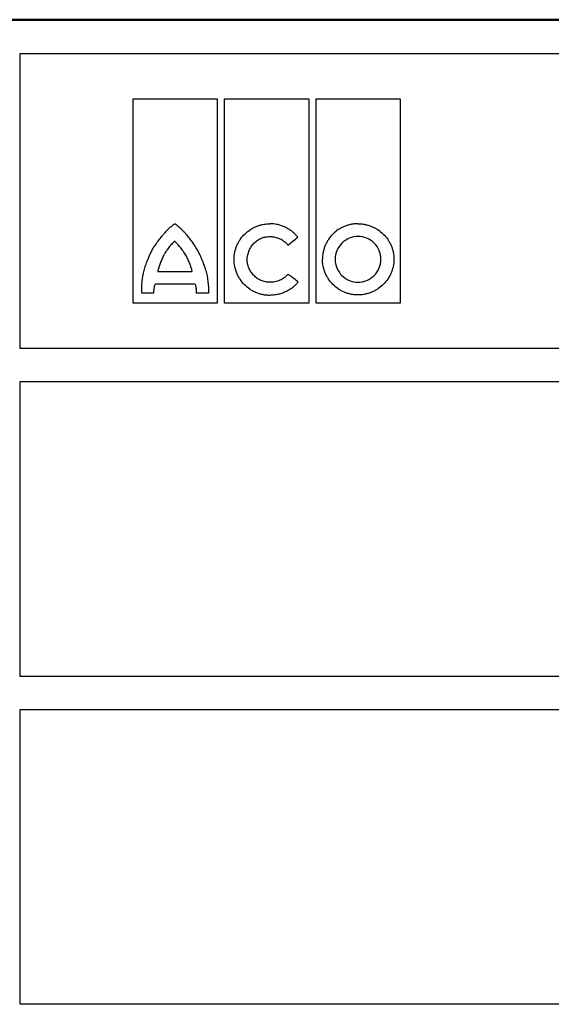
# Model space of a CAD drawing. Extents: x 44 to 4972, y 68 to 3496.
# Drawn here: x 3901 to 3974, y 1338 to 1472 of the extents above; entities that cross this region are included whole.
import ezdxf

# ---------------------------------------------------------------- set-up
doc = ezdxf.new("R2010")
doc.units = 0
doc.header["$LTSCALE"] = 12
doc.header["$MEASUREMENT"] = 0
doc.layers.add('DUENN-18', color=94, linetype='CONTINUOUS')
doc.layers.add('SICHTBAR', color=7, linetype='CONTINUOUS')

msp = doc.modelspace()

# ---------------------------------------------------------------- linework, layer by layer
at = {"layer": 'DUENN-18'}
for p, q in [((3901.27, 1467.56), (4041.87, 1467.56)), ((3901.27, 1427.26), (3901.27, 1467.56)), ((3916.68, 1433.47), (3916.68, 1461.35)), ((3916.68, 1461.35), (3928.11, 1461.35)), ((3928.11, 1461.35), (3928.11, 1433.47)), ((3929.11, 1433.47), (3929.11, 1461.35)), ((3929.11, 1461.35), (3940.62, 1461.35)), ((3940.62, 1461.35), (3940.62, 1433.47)), ((3941.63, 1433.47), (3941.63, 1461.35)), ((3941.63, 1461.35), (3953.08, 1461.35)), ((3953.08, 1461.35), (3953.08, 1433.47)), ((3920.02, 1437.76), (3924.74, 1437.76)), ((3919.51, 1434.81), (3917.86, 1434.81)), ((3925.13, 1436.05), (3919.67, 1436.05)), ((3926.95, 1434.83), (3925.27, 1434.83)), ((3928.11, 1433.47), (3916.68, 1433.47)), ((3940.62, 1433.47), (3929.11, 1433.47)), ((3953.08, 1433.47), (3941.63, 1433.47)), ((4041.87, 1427.26), (3901.27, 1427.26)), ((3901.27, 1422.76), (4041.87, 1422.76)), ((3901.27, 1382.48), (3901.27, 1422.76)), ((4041.87, 1382.48), (3901.27, 1382.48)), ((3901.27, 1377.94), (4041.87, 1377.94)), ((3901.27, 1337.7), (3901.27, 1377.94)), ((4041.87, 1337.7), (3901.27, 1337.7))]:
    msp.add_line(p, q, dxfattribs=at)
for points, knots in [([(3922.37, 1444.27), (3922.37, 1444.26), (3922.36, 1444.26), (3922.33, 1444.25), (3922.3, 1444.23), (3922.24, 1444.2), (3922.11, 1444.12), (3921.87, 1443.93), (3921.55, 1443.64), (3921.18, 1443.27), (3920.95, 1443.01), (3920.83, 1442.87)], [0, 0, 0, 0, 0.007653, 0.019513, 0.035757, 0.062572, 0.125118, 0.250171, 0.50017, 0.744341, 1, 1, 1, 1]), ([(3924.02, 1442.73), (3923.94, 1442.82), (3923.77, 1443.02), (3923.51, 1443.29), (3923.2, 1443.6), (3922.94, 1443.85), (3922.72, 1444.03), (3922.63, 1444.1), (3922.55, 1444.16), (3922.5, 1444.19), (3922.47, 1444.22), (3922.44, 1444.24), (3922.41, 1444.26), (3922.39, 1444.26), (3922.38, 1444.26), (3922.37, 1444.27)], [0, 0, 0, 0, 0.1711376, 0.3375792, 0.4994775, 0.7490747, 0.8147797, 0.8741442, 0.9073737, 0.936677, 0.9526377, 0.9687387, 0.9843804, 0.9923191, 1, 1, 1, 1]), ([(3930.44, 1439.44), (3930.44, 1439.51), (3930.44, 1439.64), (3930.45, 1439.83), (3930.47, 1440.02), (3930.5, 1440.21), (3930.55, 1440.5), (3930.65, 1440.87), (3930.82, 1441.32), (3931.03, 1441.76), (3931.36, 1442.3), (3931.87, 1442.91), (3932.49, 1443.41), (3933.03, 1443.73), (3933.46, 1443.94), (3933.91, 1444.1), (3934.32, 1444.2), (3934.68, 1444.26), (3935, 1444.3), (3935.21, 1444.3), (3935.31, 1444.3)], [0, 0, 0, 0, 0.025, 0.050016, 0.075092, 0.100273, 0.125603, 0.187846, 0.250551, 0.312883, 0.375316, 0.499774, 0.624226, 0.686576, 0.749085, 0.811776, 0.874271, 0.916401, 0.958251, 1, 1, 1, 1]), ([(3939.14, 1442.45), (3939.1, 1442.51), (3939, 1442.62), (3938.85, 1442.79), (3938.7, 1442.94), (3938.53, 1443.09), (3938.28, 1443.3), (3937.91, 1443.56), (3937.43, 1443.82), (3936.92, 1444.03), (3936.46, 1444.17), (3936.04, 1444.25), (3935.68, 1444.29), (3935.43, 1444.3), (3935.31, 1444.3)], [0, 0, 0, 0, 0.049988, 0.099949, 0.149989, 0.200214, 0.250731, 0.375216, 0.50022, 0.625326, 0.750311, 0.833898, 0.916973, 1, 1, 1, 1]), ([(3947.33, 1444.3), (3947.27, 1444.3), (3947.15, 1444.3), (3946.96, 1444.29), (3946.77, 1444.27), (3946.58, 1444.24), (3946.3, 1444.19), (3945.93, 1444.1), (3945.49, 1443.94), (3945.06, 1443.74), (3944.52, 1443.42), (3943.9, 1442.92), (3943.4, 1442.3), (3943.07, 1441.76), (3942.87, 1441.33), (3942.7, 1440.88), (3942.6, 1440.47), (3942.54, 1440.1), (3942.5, 1439.78), (3942.5, 1439.57), (3942.5, 1439.46)], [0, 0, 0, 0, 0.024886, 0.049781, 0.074724, 0.099753, 0.124907, 0.187415, 0.250098, 0.312487, 0.374694, 0.499826, 0.624139, 0.686691, 0.749338, 0.811955, 0.874327, 0.916448, 0.958274, 1, 1, 1, 1]), ([(3947.33, 1444.3), (3947.4, 1444.3), (3947.52, 1444.3), (3947.71, 1444.29), (3947.91, 1444.27), (3948.1, 1444.24), (3948.38, 1444.19), (3948.75, 1444.1), (3949.2, 1443.94), (3949.63, 1443.74), (3950.18, 1443.42), (3950.8, 1442.92), (3951.32, 1442.31), (3951.65, 1441.77), (3951.87, 1441.33), (3952.03, 1440.89), (3952.14, 1440.47), (3952.21, 1440.1), (3952.24, 1439.78), (3952.25, 1439.57), (3952.25, 1439.46)], [0, 0, 0, 0, 0.0250588, 0.0501186, 0.0752186, 0.1003976, 0.125694, 0.188106, 0.2507124, 0.3131217, 0.3754228, 0.499901, 0.6244703, 0.6868883, 0.7493066, 0.8119896, 0.8743338, 0.9164502, 0.9582703, 1, 1, 1, 1]), ([(3918.17, 1437.93), (3918.21, 1438.05), (3918.27, 1438.28), (3918.41, 1438.73), (3918.69, 1439.51), (3919.07, 1440.38), (3919.55, 1441.19), (3919.95, 1441.77), (3920.31, 1442.23), (3920.6, 1442.6), (3920.75, 1442.78), (3920.83, 1442.87)], [0, 0, 0, 0, 0.063936, 0.125253, 0.250403, 0.500034, 0.624835, 0.749726, 0.874834, 0.934586, 1, 1, 1, 1]), ([(3922.33, 1441.92), (3922.29, 1441.88), (3922.21, 1441.81), (3922.06, 1441.67), (3921.89, 1441.49), (3921.68, 1441.25), (3921.49, 1441.01), (3921.34, 1440.8), (3921.22, 1440.62), (3921.11, 1440.45), (3921, 1440.27), (3920.9, 1440.09), (3920.85, 1440), (3920.83, 1439.95)], [0, 0, 0, 0, 0.061782, 0.124955, 0.249982, 0.374931, 0.499955, 0.624976, 0.687456, 0.749973, 0.875024, 0.938356, 1, 1, 1, 1]), ([(3923.93, 1439.88), (3923.87, 1439.97), (3923.77, 1440.16), (3923.62, 1440.39), (3923.5, 1440.57), (3923.37, 1440.75), (3923.24, 1440.92), (3923.1, 1441.09), (3922.96, 1441.25), (3922.82, 1441.41), (3922.67, 1441.57), (3922.56, 1441.68), (3922.44, 1441.8), (3922.37, 1441.88), (3922.33, 1441.92)], [0, 0, 0, 0, 0.12502, 0.250036, 0.312517, 0.375005, 0.50001, 0.562498, 0.624978, 0.749957, 0.812467, 0.874984, 0.937499, 1, 1, 1, 1]), ([(3926.59, 1437.93), (3926.56, 1438.04), (3926.5, 1438.26), (3926.39, 1438.59), (3926.27, 1438.91), (3926.11, 1439.34), (3925.88, 1439.87), (3925.57, 1440.48), (3925.23, 1441.08), (3924.86, 1441.65), (3924.46, 1442.2), (3924.17, 1442.55), (3924.02, 1442.73)], [0, 0, 0, 0, 0.062484, 0.125004, 0.187612, 0.250356, 0.375407, 0.500693, 0.625492, 0.750378, 0.875221, 1, 1, 1, 1]), ([(3932.21, 1439.44), (3932.21, 1439.5), (3932.22, 1439.6), (3932.24, 1439.75), (3932.27, 1439.9), (3932.31, 1440.1), (3932.38, 1440.34), (3932.52, 1440.73), (3932.75, 1441.18), (3933.13, 1441.65), (3933.6, 1442.04), (3934.04, 1442.28), (3934.42, 1442.42), (3934.71, 1442.49), (3935.01, 1442.54), (3935.21, 1442.55), (3935.31, 1442.55)], [0, 0, 0, 0, 0.031289, 0.06252, 0.093748, 0.125027, 0.187745, 0.25006, 0.374743, 0.499511, 0.624167, 0.749218, 0.811639, 0.874114, 0.937178, 1, 1, 1, 1]), ([(3935.31, 1442.55), (3935.37, 1442.55), (3935.49, 1442.55), (3935.67, 1442.53), (3935.84, 1442.51), (3936.07, 1442.46), (3936.36, 1442.39), (3936.68, 1442.26), (3937, 1442.09), (3937.26, 1441.91), (3937.47, 1441.73), (3937.64, 1441.57), (3937.74, 1441.45), (3937.79, 1441.38)], [0, 0, 0, 0, 0.062834, 0.125505, 0.188189, 0.251061, 0.376155, 0.500347, 0.626177, 0.750493, 0.834314, 0.917298, 1, 1, 1, 1]), ([(3937.79, 1441.38), (3938.01, 1441.56), (3938.46, 1441.92), (3938.92, 1442.27), (3939.14, 1442.45)], [0, 0, 0, 0, 0.4984672, 1, 1, 1, 1]), ([(3947.33, 1442.55), (3946.52, 1442.56), (3945.72, 1442.22), (3944.58, 1441.08), (3944.23, 1440.29), (3944.23, 1439.46)], [0, 0, 0, 0, 0.5, 0.5, 1, 1, 1, 1]), ([(3950.48, 1439.46), (3950.48, 1440.29), (3950.13, 1441.1), (3948.96, 1442.23), (3948.15, 1442.55), (3947.33, 1442.55)], [0, 0, 0, 0, 0.5, 0.5, 1, 1, 1, 1]), ([(3920.83, 1439.95), (3920.79, 1439.86), (3920.7, 1439.69), (3920.58, 1439.42), (3920.46, 1439.16), (3920.35, 1438.88), (3920.25, 1438.61), (3920.16, 1438.33), (3920.1, 1438.1), (3920.05, 1437.91), (3920.03, 1437.81), (3920.02, 1437.76)], [0, 0, 0, 0, 0.125032, 0.250068, 0.375077, 0.500103, 0.625115, 0.750072, 0.875073, 0.938312, 1, 1, 1, 1]), ([(3924.74, 1437.76), (3924.72, 1437.81), (3924.7, 1437.9), (3924.65, 1438.08), (3924.59, 1438.26), (3924.54, 1438.45), (3924.48, 1438.63), (3924.42, 1438.81), (3924.35, 1438.98), (3924.28, 1439.16), (3924.19, 1439.37), (3924.06, 1439.63), (3923.97, 1439.79), (3923.93, 1439.88)], [0, 0, 0, 0, 0.06254, 0.125082, 0.25016, 0.312687, 0.375212, 0.500264, 0.562775, 0.625224, 0.750125, 0.875086, 1, 1, 1, 1]), ([(3935.27, 1434.52), (3935.21, 1434.52), (3935.08, 1434.52), (3934.89, 1434.53), (3934.7, 1434.55), (3934.51, 1434.58), (3934.23, 1434.63), (3933.86, 1434.73), (3933.42, 1434.9), (3932.99, 1435.1), (3932.45, 1435.44), (3931.84, 1435.95), (3931.34, 1436.57), (3931.01, 1437.12), (3930.81, 1437.56), (3930.65, 1438.01), (3930.54, 1438.43), (3930.48, 1438.8), (3930.44, 1439.12), (3930.44, 1439.34), (3930.44, 1439.44)], [0, 0, 0, 0, 0.025027, 0.0500643, 0.0751537, 0.100337, 0.1256554, 0.1880028, 0.2506477, 0.3130267, 0.375374, 0.4998137, 0.6243324, 0.6867473, 0.7492044, 0.811908, 0.8743107, 0.9164318, 0.9582627, 1, 1, 1, 1]), ([(3935.31, 1436.3), (3935.26, 1436.3), (3935.16, 1436.3), (3935.01, 1436.31), (3934.86, 1436.33), (3934.66, 1436.37), (3934.42, 1436.43), (3934.04, 1436.57), (3933.59, 1436.82), (3933.13, 1437.21), (3932.74, 1437.69), (3932.5, 1438.15), (3932.36, 1438.53), (3932.28, 1438.83), (3932.23, 1439.14), (3932.21, 1439.34), (3932.21, 1439.44)], [0, 0, 0, 0, 0.03115, 0.0623021, 0.0935352, 0.1249276, 0.1874806, 0.2501718, 0.3746357, 0.4997827, 0.6243287, 0.749311, 0.8118485, 0.8744542, 0.9372988, 1, 1, 1, 1]), ([(3947.33, 1434.57), (3947.27, 1434.57), (3947.14, 1434.57), (3946.95, 1434.58), (3946.76, 1434.6), (3946.57, 1434.63), (3946.29, 1434.68), (3945.92, 1434.78), (3945.48, 1434.94), (3945.05, 1435.15), (3944.51, 1435.48), (3943.9, 1435.99), (3943.39, 1436.61), (3943.07, 1437.16), (3942.87, 1437.59), (3942.7, 1438.04), (3942.6, 1438.46), (3942.54, 1438.82), (3942.5, 1439.14), (3942.5, 1439.36), (3942.5, 1439.46)], [0, 0, 0, 0, 0.025029, 0.050068, 0.075158, 0.100341, 0.12566, 0.188015, 0.250656, 0.313039, 0.375376, 0.499802, 0.624289, 0.686663, 0.749147, 0.811834, 0.874285, 0.916395, 0.958236, 1, 1, 1, 1]), ([(3944.23, 1439.46), (3944.23, 1438.64), (3944.56, 1437.82), (3945.71, 1436.66), (3946.51, 1436.32), (3947.33, 1436.32)], [0, 0, 0, 0, 0.5, 0.5, 1, 1, 1, 1]), ([(3952.25, 1439.46), (3952.25, 1439.4), (3952.25, 1439.27), (3952.24, 1439.08), (3952.21, 1438.89), (3952.19, 1438.69), (3952.13, 1438.41), (3952.03, 1438.03), (3951.87, 1437.58), (3951.66, 1437.15), (3951.32, 1436.6), (3950.81, 1435.98), (3950.19, 1435.48), (3949.64, 1435.15), (3949.21, 1434.94), (3948.75, 1434.78), (3948.34, 1434.67), (3947.97, 1434.61), (3947.65, 1434.57), (3947.44, 1434.57), (3947.33, 1434.57)], [0, 0, 0, 0, 0.0250035, 0.0500219, 0.0750994, 0.1002798, 0.1256064, 0.1878466, 0.25056, 0.3128891, 0.3753441, 0.499831, 0.6243354, 0.686763, 0.7492106, 0.8119328, 0.8743222, 0.9164717, 0.9583005, 1, 1, 1, 1]), ([(3947.33, 1436.32), (3948.16, 1436.32), (3948.97, 1436.66), (3950.13, 1437.82), (3950.48, 1438.63), (3950.48, 1439.46)], [0, 0, 0, 0, 0.5, 0.5, 1, 1, 1, 1]), ([(3917.86, 1434.81), (3917.8, 1435.33), (3917.85, 1435.86), (3917.96, 1436.9), (3918.03, 1437.42), (3918.17, 1437.93)], [0, 0, 0, 0, 0.5, 0.5, 1, 1, 1, 1]), ([(3926.59, 1437.93), (3926.73, 1437.43), (3926.8, 1436.91), (3926.93, 1435.87), (3926.98, 1435.35), (3926.95, 1434.83)], [0, 0, 0, 0, 0.5, 0.5, 1, 1, 1, 1]), ([(3939.18, 1436.34), (3939.14, 1436.29), (3939.06, 1436.19), (3938.93, 1436.06), (3938.8, 1435.92), (3938.67, 1435.8), (3938.53, 1435.67), (3938.29, 1435.48), (3937.93, 1435.24), (3937.43, 1434.98), (3936.92, 1434.78), (3936.44, 1434.64), (3936.01, 1434.57), (3935.64, 1434.53), (3935.39, 1434.52), (3935.27, 1434.52)], [0, 0, 0, 0, 0.041427, 0.082865, 0.124383, 0.166048, 0.20793, 0.250094, 0.373762, 0.498979, 0.623463, 0.748853, 0.832666, 0.916245, 1, 1, 1, 1]), ([(3937.8, 1437.42), (3937.77, 1437.38), (3937.71, 1437.31), (3937.61, 1437.21), (3937.51, 1437.11), (3937.4, 1437.02), (3937.23, 1436.89), (3937, 1436.73), (3936.68, 1436.58), (3936.35, 1436.45), (3936.01, 1436.37), (3935.66, 1436.31), (3935.43, 1436.3), (3935.31, 1436.3)], [0, 0, 0, 0, 0.049839, 0.099729, 0.149791, 0.200143, 0.250903, 0.374644, 0.500231, 0.624647, 0.75037, 0.875063, 1, 1, 1, 1]), ([(3919.51, 1434.81), (3919.51, 1434.86), (3919.51, 1434.98), (3919.51, 1435.15), (3919.53, 1435.33), (3919.55, 1435.5), (3919.58, 1435.69), (3919.62, 1435.87), (3919.65, 1435.99), (3919.67, 1436.05)], [0, 0, 0, 0, 0.134752, 0.271622, 0.410981, 0.553179, 0.698545, 0.84739, 1, 1, 1, 1]), ([(3925.13, 1436.05), (3925.15, 1435.98), (3925.19, 1435.84), (3925.22, 1435.64), (3925.25, 1435.43), (3925.27, 1435.23), (3925.28, 1435.03), (3925.28, 1434.89), (3925.27, 1434.83)], [0, 0, 0, 0, 0.1747348, 0.345657, 0.5131867, 0.6777699, 0.839877, 1, 1, 1, 1])]:
    msp.add_open_spline(points, degree=3, knots=knots, dxfattribs=at)
for points in [[(3939.09, 1436.43), (3938.66, 1436.76), (3938.23, 1437.09), (3937.8, 1437.42)], [(3939.18, 1436.34), (3939.15, 1436.37), (3939.12, 1436.4), (3939.09, 1436.43)]]:
    msp.add_open_spline(points, degree=3, dxfattribs=at)
at = {"layer": 'SICHTBAR'}
for p, q in [((4222.57, 1472.05), (3720.57, 1472.07)), ((3971.57, 1472.17), (3783.46, 1472.17)), ((4159.66, 1472.17), (3783.48, 1472.17)), ((4159.67, 1472.17), (3971.57, 1472.17))]:
    msp.add_line(p, q, dxfattribs=at)

doc.saveas('drawing.dxf')
